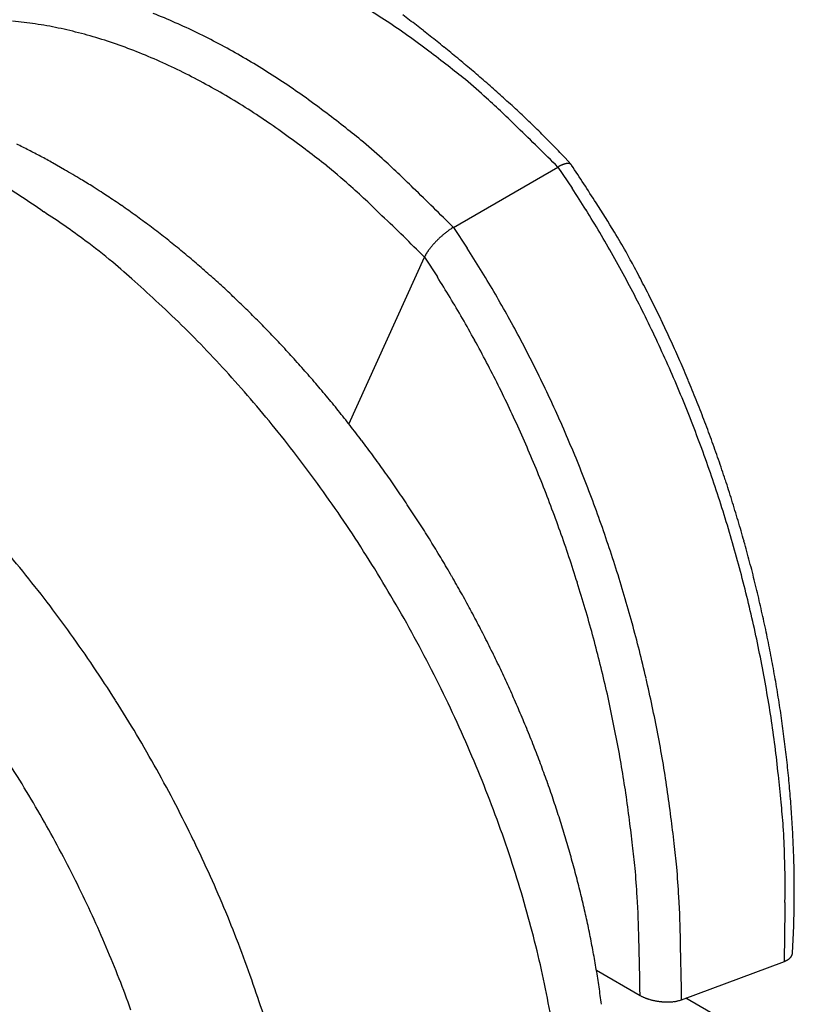
# Model space of a CAD drawing. Units: millimetres. Extents: x 11 to 751, y 29 to 435.
# Drawn here: x 398 to 400, y 145 to 148 of the extents above; entities that cross this region are included whole.
import ezdxf

# ---------------------------------------------------------------- set-up
doc = ezdxf.new("R2010")
doc.units = ezdxf.units.MM
doc.header["$MEASUREMENT"] = 0
doc.layers.get('0').update_dxf_attribs({"lineweight": 30})

msp = doc.modelspace()

# ---------------------------------------------------------------- linework, layer by layer
at = {"linetype": 'Continuous'}
for p, q in [((398.2131, 147.5202), (398.181, 147.5385)), ((399.5849, 147.5345), (399.5674, 147.553)), ((399.2656, 147.364), (399.5485, 147.5273)), ((399.5485, 147.5273), (399.5499, 147.5281)), ((399.5485, 147.5273), (399.587, 147.4702)), ((399.2656, 147.364), (399.3027, 147.3081)), ((398.9831, 146.832), (399.1874, 147.2835)), ((399.1874, 147.2835), (399.1883, 147.2855)), ((399.1874, 147.2835), (399.2223, 147.2299)), ((400.1838, 145.4013), (400.1864, 145.4547)), ((399.8832, 145.2742), (400.1618, 145.3783)), ((400.1618, 145.3783), (400.1628, 145.3787)), ((399.653, 145.3541), (399.771, 145.286)), ((399.771, 145.286), (399.7733, 145.2847)), ((400.1609, 145.1252), (399.8952, 145.2786))]:
    msp.add_line(p, q, dxfattribs=at)
for centre, radius, start, end in [((397.9002, 146.5236), 1.5231, 66.2752, 68.6991), ((397.8802, 146.0982), 2.1859, 56.5123, 58.2683), ((396.0634, 143.9016), 5.0694, 52.5324, 52.7975), ((397.9887, 146.9497), 0.9758, 81.4308, 85.0618), ((397.9792, 146.8743), 1.0518, 78.0931, 81.5319), ((397.8563, 146.4185), 1.637, 64.0631, 66.3467), ((397.892, 146.1231), 2.1586, 54.5963, 56.41), ((396.1897, 144.0672), 4.8611, 52.2496, 52.527), ((396.2909, 144.1964), 4.6971, 51.9725, 52.2605), ((397.9668, 146.7927), 1.1342, 75.0784, 78.3299), ((397.9456, 146.7048), 1.2246, 72.1102, 75.1794), ((397.8174, 146.33), 1.7335, 62.005, 64.1865), ((397.9784, 146.2435), 2.0104, 52.6191, 54.6161), ((396.4011, 144.3352), 4.5198, 51.6884, 51.9888), ((396.4882, 144.4444), 4.3801, 51.3864, 51.6974), ((397.9204, 146.6096), 1.323, 69.4478, 72.3367), ((397.7771, 146.2508), 1.8224, 59.9576, 62.0554), ((396.5818, 144.5625), 4.2294, 51.0556, 51.3787), ((396.6568, 144.6511), 4.1134, 50.7578, 51.0913), ((397.8836, 146.5045), 1.4343, 66.8375, 69.5446), ((397.7111, 146.1225), 1.9665, 58.2132, 60.1645), ((397.704, 145.8332), 2.5032, 51.8181, 53.3284), ((396.7383, 144.7519), 3.9838, 50.4044, 50.7498), ((397.8486, 146.4116), 1.5335, 64.4321, 67.0018), ((395.9446, 143.5779), 5.3637, 51.2985, 51.9373), ((396.8036, 144.8283), 3.8832, 50.0722, 50.4277), ((396.8752, 144.9146), 3.7711, 49.6981, 50.0654), ((397.8099, 146.3258), 1.6276, 62.0522, 64.5073), ((397.5973, 145.9349), 2.1859, 56.5123, 58.2684), ((396.9326, 144.9798), 3.6842, 49.3453, 49.7226), ((396.9958, 145.0542), 3.5866, 48.9481, 49.3369), ((397.7494, 146.195), 1.7715, 60.0345, 62.3044), ((397.6092, 145.9598), 2.1586, 54.5963, 56.41), ((397.8138, 146.007), 2.3, 47.9049, 49.8021), ((397.0467, 145.1103), 3.5109, 48.5753, 48.9738), ((397.6455, 146.0095), 1.9841, 58.0804, 60.1127), ((397.6956, 146.0805), 2.0102, 52.6152, 54.6122), ((397.1032, 145.1749), 3.425, 48.1583, 48.5681), ((397.1484, 145.223), 3.3591, 47.7657, 48.1851), ((397.6459, 146.0168), 1.9777, 55.893, 57.9764), ((397.8782, 146.0675), 2.2119, 45.0789, 48.0923), ((397.1983, 145.2787), 3.2843, 47.3267, 47.757), ((397.2393, 145.322), 3.2247, 46.9022, 47.3419), ((397.4212, 145.67), 2.5032, 51.8181, 53.3284), ((397.2862, 145.3716), 3.1565, 46.4581, 46.909), ((397.7123, 146.1127), 1.8611, 53.6553, 55.9295), ((397.3202, 145.4063), 3.1078, 46.0124, 46.4718), ((397.3554, 145.4432), 3.0569, 45.5368, 46.0055), ((397.4628, 145.7185), 2.3267, 52.7464, 54.4619), ((395.6617, 143.4147), 5.3636, 51.2979, 51.9367), ((395.3786, 143.3882), 5.8753, 44.78818, 46.26916), ((397.3951, 145.4826), 3.001, 45.0717, 45.5508), ((397.2679, 145.9065), 1.8701, 63.0217, 64.1384), ((397.531, 145.8438), 2.2999, 47.9053, 49.8025), ((397.4527, 145.5396), 2.9199, 44.5882, 45.0824), ((397.4542, 145.5408), 2.918, 44.0952, 44.5915), ((397.257, 145.8843), 1.8948, 61.9251, 63.0323), ((395.8999, 143.6437), 4.9243, 52.1497, 52.8852), ((397.4054, 145.4938), 2.9857, 43.6042, 44.0911), ((397.2426, 145.8602), 1.9229, 60.7898, 61.8857), ((397.5432, 145.8599), 2.1669, 48.3717, 50.5006), ((397.5953, 145.9042), 2.2119, 45.0786, 48.0921), ((399.5983, 147.4424), 0.0984, 115.0947, 115.9357), ((399.5958, 147.4483), 0.0921, 114.3142, 115.1858), ((399.5933, 147.4536), 0.0862, 113.4067, 114.3136), ((399.5912, 147.458), 0.0813, 112.2866, 113.2276), ((399.5891, 147.463), 0.076, 111.3107, 112.2921), ((399.5873, 147.468), 0.0706, 110.3777, 111.3993), ((399.5855, 147.4722), 0.066, 109.1245, 110.1932), ((399.584, 147.4765), 0.0615, 107.9375, 109.0534), ((399.5825, 147.4807), 0.057, 106.7169, 107.8878), ((399.5812, 147.485), 0.0525, 105.5003, 106.7266), ((399.5801, 147.4885), 0.0488, 104.0578, 105.3487), ((399.5791, 147.4924), 0.0448, 102.6663, 104.0226), ((399.5783, 147.4959), 0.0412, 101.1611, 102.5933), ((399.5776, 147.4991), 0.038, 99.5214, 101.0309), ((399.577, 147.5025), 0.0345, 97.8959, 99.4951), ((399.5765, 147.505), 0.0319, 95.978, 97.6689), ((399.5762, 147.508), 0.029, 94.1091, 95.9048), ((399.5759, 147.5106), 0.0263, 92.0946, 93.9972), ((399.5758, 147.513), 0.024, 89.9594, 91.9863), ((399.5757, 147.5153), 0.0217, 87.6299, 89.7866), ((399.5758, 147.5171), 0.0198, 85.2117, 87.5059), ((399.5758, 147.5187), 0.0183, 82.6641, 85.088), ((399.576, 147.5206), 0.0164, 79.8014, 82.4069), ((399.5763, 147.5223), 0.0146, 76.715, 79.5405), ((399.5765, 147.5233), 0.0136, 73.7974, 76.7222), ((399.5765, 147.5234), 0.0135, 70.8249, 73.7114), ((399.5771, 147.5255), 0.0113, 66.6461, 70.0079), ((399.578, 147.5277), 0.00898, 62.2359, 66.4821), ((399.5776, 147.5263), 0.0104, 60.3342, 63.7397), ((399.5697, 147.5125), 0.0263, 59.0138, 60.208), ((399.5786, 147.5287), 0.00779, 49.0863, 54.1174), ((399.5794, 147.5296), 0.00657, 40.4083, 49.5917), ((399.5721, 147.522), 0.0172, 39.2847, 43.8716), ((394.7114, 144.2901), 5.8541, 32.44199, 33.6367), ((396.0725, 143.8677), 4.2335, 58.9316, 59.6263), ((399.6111, 147.4187), 0.1254, 118.5133, 119.2353), ((399.6068, 147.4266), 0.1165, 117.7543, 118.5131), ((399.6035, 147.4325), 0.1096, 116.848, 117.6382), ((399.601, 147.4381), 0.1035, 116.187, 116.999), ((395.5385, 143.5687), 4.6456, 55.6839, 57.8139), ((397.4393, 146.1059), 1.6112, 58.0911, 59.4896), ((397.5915, 145.9023), 2.1031, 45.2388, 48.5895), ((397.3074, 145.8924), 1.8622, 57.3273, 58.1184), ((394.849, 142.2124), 6.2875, 56.38922, 56.57319), ((395.0959, 143.225), 5.8752, 44.78795, 46.26896), ((397.1346, 145.8573), 2.9352, 31.9622, 33.3314), ((397.0366, 145.5008), 2.3379, 55.8795, 56.4281), ((397.2826, 145.8478), 1.9127, 55.4344, 56.1501), ((397.7661, 146.1879), 2.2584, 31.0045, 33.3817), ((397.0646, 145.7152), 2.0131, 53.2463, 57.1161), ((397.0745, 145.548), 2.2777, 54.8106, 55.4007), ((396.9309, 145.3509), 2.5215, 54.1988, 54.7258), ((396.9745, 145.7563), 3.1246, 30.6696, 31.98), ((396.9999, 145.4488), 2.4017, 53.609, 54.1675), ((397.0145, 145.4656), 2.3795, 53.0846, 53.6527), ((395.2275, 143.3348), 5.5923, 44.919, 46.5642), ((396.9624, 145.3974), 2.4654, 52.5165, 53.0663), ((396.9268, 145.3523), 2.5228, 51.96, 52.4986), ((399.3998, 147.1532), 0.2502, 129.6945, 130.398), ((399.3997, 147.154), 0.2496, 129.113, 129.81), ((399.4053, 147.147), 0.2585, 128.4234, 129.0874), ((399.3859, 147.1706), 0.228, 127.5326, 128.2895), ((399.3593, 147.2047), 0.1848, 126.4944, 127.4381), ((399.3822, 147.1759), 0.2216, 126.0896, 126.8252), ((399.6217, 146.8493), 0.6265, 125.9634, 126.1969), ((399.3477, 147.2215), 0.1645, 123.7293, 124.8358), ((399.3285, 147.2499), 0.1301, 121.5445, 123.6388), ((399.4331, 147.0887), 0.3223, 121.3076, 122.3993), ((396.8551, 145.6831), 3.2646, 29.4304, 30.7055), ((397.41, 145.972), 2.6749, 29.7203, 31.0394), ((396.8017, 145.3668), 2.4495, 50.9904, 53.1953), ((396.9112, 145.3337), 2.5471, 51.4061, 51.9417), ((396.8913, 145.3081), 2.5794, 50.8845, 51.4155), ((399.3927, 147.1578), 0.242, 137.8606, 138.5742), ((399.3986, 147.1528), 0.2497, 137.2156, 137.912), ((399.4037, 147.1475), 0.257, 136.4484, 137.1308), ((399.4079, 147.1441), 0.2624, 135.8662, 136.5375), ((399.411, 147.1406), 0.2671, 135.1402, 135.8033), ((399.4134, 147.1383), 0.2704, 134.4833, 135.1404), ((399.4147, 147.1374), 0.272, 133.8898, 134.5434), ((399.415, 147.1366), 0.2728, 133.1725, 133.8258), ((399.4139, 147.1376), 0.2713, 132.492, 133.1484), ((399.413, 147.139), 0.2697, 131.8886, 132.5474), ((399.4116, 147.1404), 0.2676, 131.2154, 131.8767), ((399.4071, 147.1456), 0.2608, 130.5312, 131.2075), ((396.8634, 145.2752), 2.6227, 50.341, 50.865), ((396.8381, 145.2451), 2.6619, 49.8184, 50.3364), ((399.2825, 147.2383), 0.1054, 148.3188, 149.644), ((399.2925, 147.2322), 0.1171, 147.1395, 148.3646), ((399.3024, 147.2258), 0.1288, 145.9859, 147.1287), ((399.3125, 147.2197), 0.1406, 145.1456, 146.2151), ((399.3227, 147.2126), 0.1531, 144.1685, 145.1731), ((399.3327, 147.2052), 0.1655, 143.1614, 144.1096), ((399.3427, 147.198), 0.1778, 142.3224, 143.2215), ((399.3522, 147.1911), 0.1896, 141.5792, 142.4353), ((399.3615, 147.1835), 0.2016, 140.7121, 141.5308), ((399.3702, 147.177), 0.2124, 140.053, 140.8392), ((399.3784, 147.17), 0.2232, 139.2688, 140.0269), ((399.3858, 147.1631), 0.2333, 138.4528, 139.1869), ((396.766, 145.6658), 3.0219, 31.6244, 32.9187), ((391.4981, 142.84), 9.3642, 28.13196, 28.4296), ((394.4869, 142.8159), 5.8919, 48.34398, 49.11295), ((396.8138, 145.2174), 2.6988, 49.2902, 49.8029), ((399.2573, 147.2519), 0.0767, 152.3664, 154.0228), ((399.2638, 147.2483), 0.0841, 150.7248, 152.2899), ((399.2723, 147.244), 0.0937, 149.4972, 150.9458), ((396.8108, 145.6598), 3.3146, 28.1284, 29.404), ((396.7899, 145.1897), 2.7354, 48.7828, 49.2903), ((396.7643, 145.162), 2.7731, 48.2593, 48.7615), ((396.6102, 145.5683), 3.2057, 30.4068, 31.6487), ((396.7438, 145.6411), 3.4175, 27.2818, 28.1862), ((396.3621, 144.917), 3.0757, 46.7693, 48.4283), ((396.7401, 145.1343), 2.8099, 47.7697, 48.267), ((396.7149, 145.1076), 2.8466, 47.2624, 47.7549), ((396.7492, 145.657), 2.9309, 31.1826, 32.4549), ((396.745, 145.6226), 3.3902, 26.8952, 28.1596), ((396.691, 145.0816), 2.8819, 46.7761, 47.2639), ((396.4928, 145.4972), 3.3429, 29.2281, 30.4379), ((397.2966, 145.9014), 2.807, 26.5558, 27.7316), ((396.6659, 145.0565), 2.9174, 46.2717, 46.755), ((396.6422, 145.0312), 2.952, 45.8005, 46.2795), ((396.6009, 145.5665), 3.1047, 29.9725, 31.1944), ((396.6244, 145.1506), 2.726, 45.3932, 47.4236), ((396.6176, 145.0069), 2.9866, 45.3111, 45.786), ((396.6723, 145.5868), 3.4712, 25.6285, 26.8796), ((396.7906, 145.6523), 3.3709, 25.5336, 26.4965), ((396.5945, 144.9843), 3.0189, 44.8298, 45.3008), ((396.5703, 144.9609), 3.0526, 44.3549, 44.8221), ((396.4885, 145.4992), 3.2356, 28.8194, 30.0101), ((396.4461, 145.4729), 3.3955, 27.9931, 29.2019), ((396.4452, 145.4983), 3.7489, 24.5256, 25.3826), ((396.2817, 144.8109), 3.2085, 43.5485, 45.2965), ((396.5477, 144.9382), 3.0846, 43.8993, 44.3628), ((396.6018, 145.551), 3.5502, 24.4206, 25.6576), ((396.5244, 144.9167), 3.1163, 43.4265, 43.8865), ((396.5027, 144.897), 3.1456, 42.959, 43.4157), ((396.4423, 145.4755), 3.2875, 27.6049, 28.794), ((396.3794, 145.4356), 3.4719, 26.8235, 28.0212), ((396.6004, 145.5709), 3.5776, 23.5926, 24.4997), ((396.4801, 144.8765), 3.1761, 42.4983, 42.9518), ((396.0313, 144.589), 3.5429, 41.7503, 43.3593), ((396.4593, 144.8567), 3.2048, 42.057, 42.5075), ((396.4378, 144.8393), 3.2324, 41.5834, 42.031), ((396.3774, 145.4396), 3.3617, 26.4569, 27.6348), ((396.3061, 145.3995), 3.5536, 25.6239, 26.8088), ((396.5492, 145.5288), 3.6074, 23.1654, 24.3953), ((396.6317, 145.5814), 3.5448, 22.7164, 23.639), ((396.418, 144.8206), 3.2597, 41.1533, 41.5981), ((396.079, 144.6349), 3.4767, 40.0184, 41.7095), ((396.3977, 144.8043), 3.2857, 40.6931, 41.1353), ((396.3791, 144.7876), 3.3106, 40.2613, 40.701), ((396.4953, 145.5041), 3.6666, 21.9693, 23.1896), ((396.5156, 145.5356), 3.6695, 21.7828, 22.6759), ((396.3602, 144.7735), 3.3342, 39.799, 40.2364), ((396.3061, 145.4054), 3.4408, 25.2735, 26.4385), ((396.235, 145.3633), 3.6335, 24.4824, 25.6537), ((396.3429, 144.758), 3.3574, 39.3786, 39.8138), ((396.4443, 145.5077), 3.7461, 20.8977, 21.7744), ((396.0483, 144.6027), 3.521, 38.3859, 40.0995), ((396.3254, 144.745), 3.3792, 38.9274, 39.3606), ((396.3097, 144.7316), 3.3998, 38.5051, 38.9364), ((396.2367, 145.3707), 3.5183, 24.1498, 25.3014), ((396.1804, 145.34), 3.6928, 23.2971, 24.4611), ((396.4525, 145.4882), 3.7122, 20.7355, 21.9498), ((396.2938, 144.7198), 3.4196, 38.0647, 38.4942), ((396.4251, 145.5019), 3.7661, 20.0012, 20.876), ((396.2796, 144.7097), 3.437, 37.6236, 38.0515), ((395.9524, 144.5312), 3.6405, 36.639, 38.3307), ((396.2655, 144.698), 3.4553, 37.2087, 37.635), ((396.253, 144.6889), 3.4708, 36.7774, 37.2024), ((396.1829, 145.3477), 3.5768, 22.9893, 24.1332), ((396.1248, 145.3144), 3.7539, 22.1655, 23.3199), ((396.412, 145.4714), 3.756, 19.5487, 20.7555), ((396.4017, 145.4933), 3.791, 19.1313, 20.0025), ((396.2408, 144.6805), 3.4856, 36.344, 36.7677), ((396.2302, 144.6726), 3.4988, 35.9232, 36.3457), ((396.128, 145.3228), 3.6371, 21.8784, 23.0126), ((396.3685, 145.4836), 3.8256, 18.2413, 19.1061), ((396.2197, 144.6664), 3.5109, 35.4837, 35.9052), ((396.0796, 145.2975), 3.8022, 20.9954, 22.1435), ((396.3828, 145.4625), 3.7865, 18.3257, 19.5281), ((395.8778, 144.475), 3.7339, 34.9703, 36.6484), ((396.2111, 144.6585), 3.5226, 35.0863, 35.507), ((396.2029, 144.6545), 3.5316, 34.6432, 35.0632), ((396.3477, 145.476), 3.8478, 17.3913, 18.2522), ((396.196, 144.6497), 3.5399, 34.2234, 34.6427), ((396.0827, 145.3061), 3.6854, 20.7299, 21.8574), ((396.0363, 145.2792), 3.8492, 19.8788, 21.0193), ((396.3625, 145.4545), 3.8083, 17.1445, 18.3435), ((396.19, 144.6457), 3.5472, 33.8043, 34.2231), ((396.3369, 145.4746), 3.8584, 16.5031, 17.3625), ((395.855, 144.4622), 3.76, 33.2368, 34.9304), ((396.1852, 144.642), 3.5532, 33.3927, 33.8111), ((396.0391, 145.288), 3.7325, 19.633, 20.7526), ((396.1813, 144.6411), 3.5569, 32.9521, 33.3703), ((396.1788, 144.6383), 3.5606, 32.5492, 32.9672), ((396.0035, 145.2689), 3.8835, 18.7213, 19.8568), ((396.3562, 145.4547), 3.8142, 15.9148, 17.1138), ((396.1771, 144.6384), 3.562, 32.1151, 32.5332), ((396.3333, 145.4724), 3.8625, 15.6601, 16.5191), ((395.8307, 144.443), 3.7908, 31.5765, 33.2775), ((396.1768, 144.6376), 3.5627, 31.7057, 32.1238), ((396.0052, 145.2775), 3.768, 18.4956, 19.6098), ((395.4171, 144.2552), 3.456, 39.0762, 40.8123), ((396.1773, 144.6385), 3.5617, 31.2787, 31.6971), ((395.9794, 145.2594), 3.9094, 17.6086, 18.7401), ((396.3455, 145.4504), 3.8257, 14.7389, 15.9339), ((396.3349, 145.4744), 3.8604, 14.7789, 15.6384), ((396.1792, 144.6385), 3.56, 30.8762, 31.2949), ((395.9795, 145.2674), 3.7956, 17.4075, 18.5172), ((396.1821, 144.6425), 3.5556, 30.4257, 30.8449), ((396.1862, 144.6432), 3.5516, 30.0297, 30.4495), ((395.9687, 145.2577), 3.9201, 16.4543, 17.5849), ((396.345, 145.4766), 3.8502, 13.9243, 14.7858), ((395.3364, 144.1858), 3.5624, 37.4187, 39.1257), ((395.8221, 144.4407), 3.7993, 29.8246, 31.5384), ((396.1913, 144.6479), 3.5449, 29.5853, 30.0058), ((396.3322, 145.4484), 3.8391, 13.5272, 14.7159), ((396.1978, 144.6504), 3.538, 29.1811, 29.6024), ((395.9664, 145.2655), 3.8086, 16.2674, 17.3757), ((396.3623, 145.4814), 3.8322, 13.0518, 13.9167), ((396.2053, 144.6546), 3.5295, 28.7579, 29.1802), ((395.9528, 145.2516), 3.9371, 15.348, 16.4738), ((395.2703, 144.1372), 3.6444, 35.707, 37.3942), ((396.2139, 144.6598), 3.5194, 28.3276, 28.751), ((396.373, 145.4585), 3.7971, 12.3238, 13.5232), ((396.387, 145.4868), 3.8068, 12.1873, 13.0568), ((395.8276, 144.4405), 3.7946, 28.1427, 29.8696), ((396.2237, 144.6656), 3.508, 27.8952, 28.3198), ((396.2345, 144.6713), 3.4958, 27.47, 27.8959), ((395.9477, 145.2581), 3.8286, 15.1926, 16.2957), ((396.2466, 144.6775), 3.4822, 27.0435, 27.4709), ((395.9331, 145.2481), 3.957, 14.2034, 15.3221), ((396.419, 145.4943), 3.774, 11.3031, 12.1787), ((395.2136, 144.0933), 3.7161, 34.0779, 35.7459), ((396.2595, 144.6836), 3.4679, 26.6222, 27.0511), ((395.9252, 145.2539), 3.8515, 14.07, 15.1655), ((396.4572, 145.4794), 3.7104, 11.0634, 12.2868), ((395.8577, 144.4589), 3.7594, 26.3616, 28.1107), ((396.2738, 144.6912), 3.4517, 26.1846, 26.6153), ((396.4576, 145.5007), 3.7349, 10.4389, 11.3219), ((396.2889, 144.6987), 3.435, 25.7519, 26.1843), ((395.9688, 145.2573), 3.9201, 13.0736, 14.2013), ((395.1748, 144.0691), 3.7618, 32.3953, 34.0522), ((396.3056, 144.7066), 3.4165, 25.3191, 25.7536), ((395.9562, 145.2615), 3.8196, 12.9687, 14.0723), ((396.4113, 145.4657), 3.758, 9.9367, 11.1335), ((396.5037, 145.5104), 3.6878, 9.5294, 10.4213), ((396.3226, 144.7151), 3.3974, 24.8751, 25.3115), ((395.9042, 144.4782), 3.7092, 24.6403, 26.4134), ((396.3407, 144.7229), 3.3777, 24.4454, 24.8841), ((396.3603, 144.7319), 3.3562, 24.0039, 24.4449), ((396.049, 145.2781), 3.8373, 11.8913, 13.0407), ((396.5554, 145.5169), 3.6357, 8.6603, 9.5624), ((396.3826, 144.7428), 3.3313, 23.5458, 23.9896), ((396.0307, 145.2808), 3.7427, 11.8126, 12.9368), ((396.2362, 145.437), 3.9355, 8.7801, 9.9085), ((395.1396, 144.0436), 3.8051, 30.794, 32.4355), ((396.3986, 144.7482), 3.3145, 23.1247, 23.5704), ((395.9928, 145.2615), 3.8957, 10.8385, 11.9613), ((396.4082, 144.7538), 3.3035, 22.6541, 23.1006), ((395.971, 145.2638), 3.8045, 10.7814, 11.8785), ((396.6145, 145.5271), 3.5758, 7.7273, 8.6413), ((395.9681, 144.5089), 3.6383, 22.8194, 24.6215), ((396.417, 144.7566), 3.2942, 22.2201, 22.6672), ((396.5669, 145.4981), 3.5993, 7.3814, 8.622), ((395.1094, 144.0283), 3.839, 29.1331, 30.7589), ((396.4229, 144.7592), 3.2879, 21.7699, 22.2174), ((395.8015, 145.227), 4.0901, 9.7521, 10.8089), ((396.6779, 145.5343), 3.512, 6.8239, 7.7509), ((396.4319, 144.7628), 3.2782, 21.3224, 21.7705), ((395.7786, 145.2289), 4.0001, 9.7255, 10.7574), ((397.093, 145.5696), 3.0684, 5.8504, 7.3209), ((396.4417, 144.7675), 3.2673, 20.8587, 21.3076), ((396.7484, 145.543), 3.441, 5.8774, 6.8195), ((395.1956, 144.0754), 3.4063, 31.1595, 32.7706), ((396.0528, 144.5403), 3.5481, 21.0446, 22.8812), ((396.4536, 144.7717), 3.2547, 20.414, 20.8639), ((396.4656, 144.7768), 3.2416, 19.9535, 20.4044), ((396.1374, 145.2942), 3.7477, 8.4477, 9.6091), ((395.1324, 144.0407), 3.8128, 27.507, 29.1398), ((396.4798, 144.7813), 3.2268, 19.5107, 19.9629), ((396.1031, 145.2937), 3.6693, 8.4508, 9.5841), ((396.5053, 145.4757), 3.6628, 5.2235, 6.3742), ((396.8222, 145.5488), 3.3669, 4.9494, 5.9078), ((396.4944, 144.7868), 3.2112, 19.0522, 19.5057), ((395.1848, 144.072), 3.4173, 29.5084, 31.1145), ((396.5111, 144.7917), 3.1939, 18.6119, 19.067), ((396.6282, 145.3748), 3.138, 7.0524, 8.3947), ((396.6775, 145.378), 3.2011, 7.0085, 8.3846), ((396.9032, 145.5566), 3.2856, 3.9587, 4.9356), ((395.1987, 144.0783), 3.7366, 25.806, 27.4637), ((396.1497, 144.5785), 3.444, 19.1571, 21.031), ((396.528, 144.7985), 3.1756, 18.1373, 18.594), ((391.7463, 145.03), 8.4426, 4.84642, 5.29543), ((396.547, 144.8045), 3.1557, 17.6811, 18.1398), ((396.9846, 145.5601), 3.2041, 3.0002, 3.9966), ((395.1964, 144.0773), 3.4045, 27.9193, 29.5272), ((396.5663, 144.8115), 3.1352, 17.2073, 17.6679), ((396.0058, 145.2654), 3.7692, 6.4963, 7.5413), ((396.0506, 145.2669), 3.8371, 6.4398, 7.5128), ((396.5877, 144.8167), 3.1132, 16.7692, 17.232), ((397.2052, 145.5679), 2.9587, 1.8042, 3.3983), ((397.0698, 145.5645), 3.1188, 1.9833, 3.0007), ((395.1703, 144.0584), 3.7709, 24.2673, 25.8905), ((396.2687, 144.6151), 3.3195, 17.3133, 19.2335), ((396.6093, 144.8247), 3.0902, 16.2782, 16.7432), ((390.9777, 144.685), 8.9432, 6.08441, 6.49878), ((395.2172, 144.0906), 3.3799, 26.2751, 27.8858), ((396.6329, 144.8299), 3.0661, 15.8404, 16.308), ((396.6569, 144.8378), 3.0408, 15.3495, 15.8197), ((390.981, 144.6844), 8.8275, 6.15143, 6.55316), ((397.1618, 145.5662), 3.0269, 0.97, 2.0118), ((396.6824, 144.8449), 3.0144, 14.875, 15.348), ((397.6346, 145.5798), 2.5291, 359.0458, 1.8391), ((396.7087, 144.8518), 2.9872, 14.4012, 14.8772), ((396.707, 145.3721), 3.0616, 3.3898, 4.8381), ((396.7709, 145.3761), 3.1102, 3.2505, 4.7379), ((397.2669, 145.5675), 2.9217, 359.9085, 0.9804), ((395.0341, 143.9996), 3.9192, 22.6972, 24.2331), ((396.3925, 144.6542), 3.1897, 15.34, 17.306), ((396.7362, 144.8577), 2.9591, 13.9435, 14.4227), ((395.2615, 144.1104), 3.3314, 24.6849, 26.3062), ((396.7644, 144.8662), 2.9297, 13.4318, 13.9143), ((397.3462, 145.5654), 2.8424, 358.8533, 359.9473), ((396.794, 144.8719), 2.8995, 12.9734, 13.4594), ((397.128, 145.3949), 2.64, 0.9107, 3.4374), ((397.2069, 145.3989), 2.6736, 0.6927, 3.2918), ((393.8151, 145.5233), 6.3484, 358.69112, 0.13028), ((395.3384, 144.1402), 3.5842, 20.8236, 22.5008), ((396.8241, 144.8801), 2.8684, 12.4587, 12.9485), ((397.3952, 145.5655), 2.7934, 357.7279, 358.8323), ((395.3084, 144.1343), 3.2789, 23.0192, 24.6484), ((396.5379, 144.6894), 3.0402, 13.3988, 15.4235), ((396.8554, 144.8853), 2.8367, 11.9976, 12.4913), ((396.8873, 144.8931), 2.8039, 11.4803, 11.978), ((396.9201, 144.8997), 2.7704, 10.9789, 11.481), ((396.9535, 144.906), 2.7364, 10.4766, 10.9831), ((393.0772, 145.2155), 6.6942, 0.60334, 1.89452), ((393.1268, 145.2305), 6.7565, 0.37022, 1.70206), ((395.3787, 144.1616), 3.2035, 21.4163, 23.062), ((395.8293, 144.3322), 3.0572, 18.7603, 20.7304), ((396.9881, 144.9121), 2.7013, 9.9713, 10.4826), ((400.1453, 145.405), 0.0387, 352.1315, 354.4692), ((396.6804, 144.7232), 2.8937, 11.3237, 13.4034), ((397.0235, 144.9188), 2.6653, 9.4455, 9.9617), ((400.1395, 145.438), 0.0637, 291.4543, 292.4545), ((400.1408, 145.4344), 0.0599, 292.6121, 293.6523), ((400.1419, 145.4318), 0.0571, 293.6518, 294.7256), ((400.1428, 145.4299), 0.055, 294.7317, 295.8281), ((400.1438, 145.4275), 0.0524, 296.0024, 297.1277), ((400.1448, 145.426), 0.0506, 296.913, 298.0678), ((400.1458, 145.4237), 0.048, 298.2775, 299.4651), ((400.1468, 145.422), 0.0461, 299.4726, 300.6902), ((400.1478, 145.4199), 0.0438, 300.8717, 302.1236), ((400.1488, 145.4188), 0.0423, 301.8958, 303.18), ((400.1498, 145.4169), 0.0402, 303.4001, 304.7206), ((400.1507, 145.4156), 0.0386, 304.7262, 306.0807), ((400.1517, 145.4143), 0.037, 306.0512, 307.4438), ((400.1526, 145.4128), 0.0352, 307.742, 309.1703), ((400.1535, 145.412), 0.034, 308.8292, 310.2972), ((400.1544, 145.4107), 0.0325, 310.5953, 312.1003), ((400.1553, 145.4097), 0.0311, 312.066, 313.6119), ((400.1561, 145.4089), 0.03, 313.5819, 315.1657), ((400.157, 145.4078), 0.0286, 315.5065, 317.132), ((400.1577, 145.4071), 0.0276, 317.1254, 318.7895), ((400.1585, 145.4064), 0.0265, 318.7098, 320.4151), ((400.1592, 145.4059), 0.0257, 320.4139, 322.1564), ((400.16, 145.4053), 0.0247, 322.0832, 323.8677), ((400.1606, 145.4046), 0.0238, 324.2892, 326.1137), ((400.1612, 145.4045), 0.0232, 325.5492, 327.4082), ((400.1617, 145.404), 0.0226, 327.8405, 329.7227), ((400.1624, 145.4034), 0.0217, 330.2525, 332.1863), ((400.1632, 145.4032), 0.0208, 331.5613, 333.5657), ((400.1632, 145.403), 0.0207, 333.9309, 335.9117), ((400.1624, 145.4034), 0.0217, 335.7957, 337.6712), ((400.1643, 145.4026), 0.0196, 337.9627, 340.0544), ((400.1671, 145.4015), 0.0165, 340.1263, 342.6448), ((400.1639, 145.403), 0.0201, 341.2555, 343.1937), ((400.1334, 145.4117), 0.0518, 343.7564, 344.435), ((400.1674, 145.4015), 0.0163, 346.8239, 349.5679), ((400.1692, 145.4013), 0.0145, 349.208, 353.9716), ((397.0598, 144.9234), 2.6287, 8.9543, 9.4759), ((395.4452, 144.1895), 3.1314, 19.7287, 21.385), ((397.0968, 144.9303), 2.5911, 8.4043, 8.9313), ((395.364, 144.1297), 3.5631, 17.8641, 19.437), ((397.133, 144.9349), 2.5546, 7.8876, 8.4202), ((396.8422, 144.751), 2.7296, 9.2671, 11.4184), ((397.1693, 144.9408), 2.5178, 7.3301, 7.8684), ((399.8179, 145.3676), 0.0941, 241.6713, 243.3072), ((399.8197, 145.3709), 0.0979, 243.2662, 244.8647), ((399.8225, 145.3767), 0.1043, 244.8348, 246.3645), ((399.8258, 145.3836), 0.112, 246.2388, 247.6803), ((399.8287, 145.3905), 0.1194, 247.632, 249.0034), ((399.8312, 145.3972), 0.1266, 249.0096, 250.3221), ((399.8337, 145.4034), 0.1333, 250.2279, 251.4873), ((399.836, 145.4103), 0.1405, 251.4973, 252.7073), ((399.838, 145.4162), 0.1468, 252.6289, 253.7965), ((399.8398, 145.4221), 0.153, 253.7843, 254.9137), ((399.8414, 145.4274), 0.1585, 254.8364, 255.9333), ((399.8427, 145.433), 0.1642, 255.982, 257.0499), ((399.8439, 145.4373), 0.1687, 256.9832, 258.0271), ((399.8447, 145.4418), 0.1732, 258.0622, 259.0854), ((399.8454, 145.4448), 0.1764, 259.0423, 260.0491), ((399.8459, 145.4471), 0.1787, 260.036, 261.0296), ((399.8462, 145.4497), 0.1813, 261.0426, 262.0269), ((399.8463, 145.4504), 0.182, 262.0383, 263.0162), ((399.8464, 145.4505), 0.1821, 262.9778, 263.9533), ((399.8463, 145.4505), 0.1821, 264.0071, 264.9833), ((399.8462, 145.449), 0.1806, 264.9655, 265.9458), ((399.8459, 145.4466), 0.1782, 265.9804, 266.9676), ((399.8458, 145.4443), 0.1759, 266.9739, 267.973), ((399.8455, 145.4395), 0.1711, 267.9958, 269.0116), ((399.8454, 145.4364), 0.168, 269.0295, 270.0611), ((399.8453, 145.4316), 0.1632, 270.106, 271.1535), ((399.8454, 145.4254), 0.157, 271.1719, 272.2555), ((399.8455, 145.4158), 0.1474, 272.3395, 273.479), ((399.8458, 145.4133), 0.1449, 273.4332, 274.5751), ((399.8454, 145.4167), 0.1483, 274.6319, 275.7307), ((399.8469, 145.3968), 0.1284, 275.9628, 277.2282), ((399.8499, 145.371), 0.1024, 277.3594, 278.9553), ((399.8483, 145.3892), 0.1206, 278.3551, 279.6136), ((399.8122, 145.6047), 0.3391, 279.5402, 279.9421), ((399.8526, 145.3568), 0.088, 281.9141, 283.8273), ((399.8573, 145.3371), 0.0677, 283.9594, 287.6452), ((399.8317, 145.4313), 0.1654, 286.2025, 288.1493)]:
    msp.add_arc(centre, radius, start, end, dxfattribs=at)

doc.saveas('drawing.dxf')
